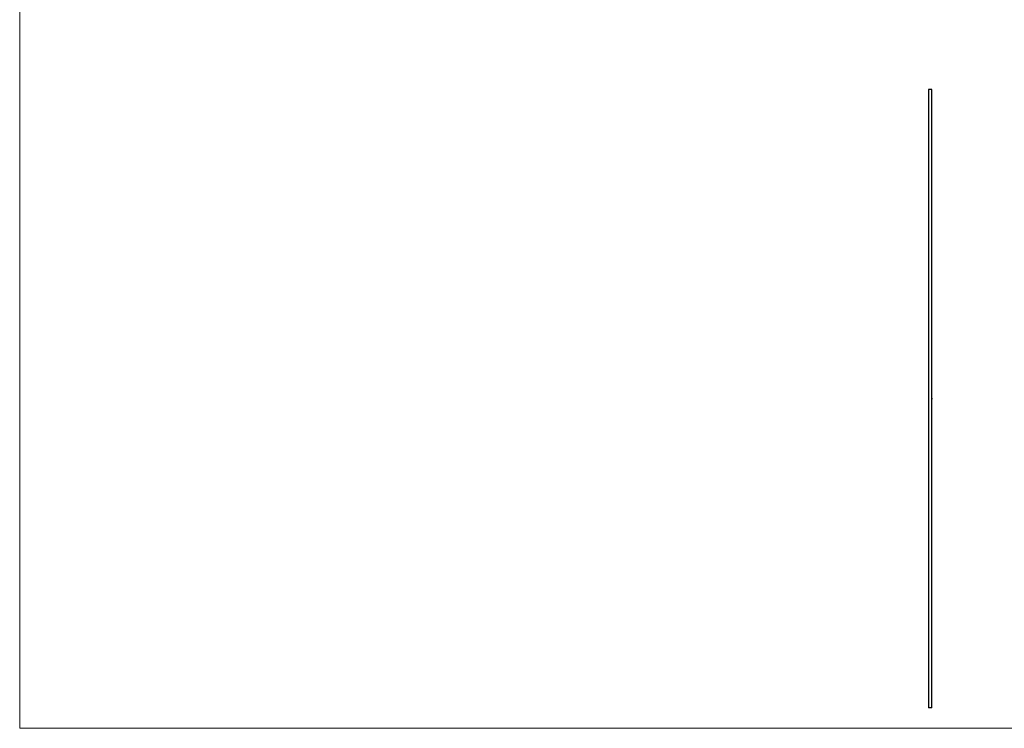
# Model space of a CAD drawing. Units: millimetres. Extents: x 175 to 10220, y 175 to 7175.
# Drawn here: x 175 to 4953, y 175 to 3612 of the extents above; entities that cross this region are included whole.
import ezdxf

# ---------------------------------------------------------------- set-up
doc = ezdxf.new("R2010")
doc.units = ezdxf.units.MM
doc.header["$LTSCALE"] = 35

msp = doc.modelspace()

# ---------------------------------------------------------------- linework, layer by layer
at = {"color": 7, "linetype": 'Continuous', "lineweight": 18}
for p, q in [((175, 7175), (175, 175)), ((175, 175), (10220, 175))]:
    msp.add_line(p, q, dxfattribs=at)
at = {"color": 7, "linetype": 'Continuous', "lineweight": 25}
for p, q in [((4585.2, 3273.7), (4585.2, 273.7)), ((4601.2, 3273.7), (4585.2, 3273.7)), ((4601.2, 1776.3), (4601.2, 3273.7)), ((4600.8, 1774.3), (4601.1, 1774.3)), ((4600.8, 1773.6), (4600.8, 1774.3)), ((4600.8, 1774.2), (4600.8, 1773.6)), ((4600.8, 1774.2), (4601.1, 1774.2)), ((4600.8, 1774.2), (4600.8, 1774.2)), ((4600.9, 1773.8), (4600.8, 1773.8)), ((4600.9, 1773.7), (4600.8, 1773.7)), ((4600.8, 1773.6), (4600.8, 1773.6)), ((4600.9, 1773.3), (4600.8, 1773.3)), ((4600.9, 1774), (4600.9, 1773.8)), ((4600.9, 1774), (4600.9, 1774)), ((4600.9, 1773.9), (4600.9, 1774)), ((4601, 1773.6), (4600.9, 1773.6)), ((4601, 1773.6), (4600.9, 1773.6)), ((4601, 1773.6), (4600.9, 1773.6)), ((4601, 1773.2), (4600.9, 1773.2)), ((4601.1, 1774.3), (4601, 1774.3)), ((4601, 1774), (4601.1, 1774)), ((4601, 1773.6), (4601, 1774)), ((4601, 1773.6), (4601, 1773.6)), ((4601, 1773.4), (4601.1, 1773.4)), ((4601, 1773.2), (4601.1, 1773.2)), ((4601, 1773.1), (4601.2, 1773.1)), ((4601.1, 1774), (4601.1, 1773.6)), ((4601.1, 1773.7), (4601.1, 1773.8)), ((4601.1, 1773.6), (4601.1, 1773.6)), ((4601.1, 1773.6), (4601.1, 1773.4)), ((4601.1, 1773.2), (4601.1, 1773.4)), ((4601.1, 1773.2), (4601.1, 1773.1)), ((4601.2, 1776.3), (4601.2, 1776.2)), ((4601.2, 1776.3), (4601.2, 1776.3)), ((4601.2, 1775.9), (4601.2, 1776.2)), ((4601.2, 1776.2), (4601.2, 1776.2)), ((4601.2, 1775.9), (4601.2, 1775.9)), ((4601.2, 1775.8), (4601.2, 1775.9)), ((4601.2, 1775.9), (4601.2, 1775.8)), ((4601.2, 1775.6), (4601.2, 1775.8)), ((4601.2, 1775.8), (4601.2, 1775.8)), ((4601.2, 1775.2), (4601.2, 1775.6)), ((4601.2, 1775.6), (4601.2, 1775.6)), ((4601.2, 1775.6), (4601.2, 1775.6)), ((4601.2, 1775.2), (4601.2, 1775.2)), ((4601.2, 1775.1), (4601.2, 1775.2)), ((4601.2, 1775.2), (4601.2, 1775.1)), ((4601.2, 1775.2), (4601.2, 1775.2)), ((4601.2, 1775.1), (4601.2, 1775.1)), ((4601.2, 1775.1), (4601.2, 1775.1)), ((4601.2, 1774.9), (4601.2, 1775)), ((4601.2, 1775), (4601.2, 1774.9)), ((4601.2, 1775), (4601.2, 1775)), ((4601.2, 1774.9), (4601.2, 1774.9)), ((4601.2, 1774.9), (4601.2, 1774.9)), ((4601.2, 1774.2), (4601.2, 1774.5)), ((4601.2, 1773.8), (4601.2, 1774.2)), ((4601.2, 1774.2), (4601.2, 1774.2)), ((4601.2, 1773.4), (4601.2, 1773.8)), ((4601.2, 1773.8), (4601.2, 1773.8)), ((4601.2, 1773.8), (4601.2, 1773.8)), ((4601.2, 1773.8), (4601.2, 1773.8)), ((4601.2, 1773.8), (4601.2, 1773.7)), ((4601.2, 1773.6), (4601.2, 1773.4)), ((4601.2, 1773.6), (4601.2, 1773.6)), ((4601.2, 1773.3), (4601.2, 1773.4)), ((4601.2, 1773.4), (4601.2, 1773.4)), ((4601.2, 1773.4), (4601.2, 1773.4)), ((4601.2, 1773.4), (4601.2, 1773.4)), ((4601.2, 1773.4), (4601.2, 1773.4)), ((4601.2, 1773.4), (4601.2, 1773.1)), ((4601.2, 1773.1), (4601.2, 1773.2)), ((4601.2, 1773.2), (4601.2, 1773.1)), ((4601.2, 1773.1), (4601.2, 1773.1)), ((4601.2, 1773.1), (4601.2, 1773.1)), ((4601.2, 1772.4), (4601.2, 1772.7)), ((4601.2, 1772), (4601.2, 1772.4)), ((4601.2, 1772.4), (4601.2, 1772.4)), ((4601.2, 1772.4), (4601.2, 1772.4)), ((4601.2, 1772.4), (4601.2, 1772.4)), ((4601.2, 1772.4), (4601.2, 1772.4)), ((4601.2, 1772.2), (4601.2, 1771.7)), ((4601.2, 1771.7), (4601.2, 1772.2)), ((4601.2, 1771.2), (4601.2, 1772)), ((4601.2, 1771.5), (4601.2, 1771.5)), ((4601.2, 1771.2), (4601.2, 1771.5)), ((4601.2, 1771.5), (4601.2, 1771.2)), ((4601.2, 1771.5), (4601.2, 1771.5)), ((4601.2, 1771.2), (4601.2, 1771.5)), ((4601.2, 1771.5), (4601.2, 1771.2)), ((4601.2, 273.7), (4601.2, 1771.2)), ((4601.2, 1771.2), (4601.2, 1771.2)), ((4601.2, 1771.2), (4601.2, 1771.2)), ((4601.2, 1771.2), (4601.2, 1771.2)), ((4601.2, 1771.2), (4601.2, 1771.2)), ((4601.2, 1771.2), (4601.2, 1771.2)), ((4601.2, 1771.2), (4601.2, 1771.2)), ((4601.2, 273.7), (4585.2, 273.7))]:
    msp.add_line(p, q, dxfattribs=at)
at = {"color": 8, "linetype": 'Continuous', "lineweight": 25}
msp.add_line((4601.2, 1773.4), (4601.1, 1773.4), dxfattribs=at)
at = {"color": 7, "linetype": 'Continuous', "lineweight": 25}
for points, knots in [([(4600.8, 1773.4), (4600.8, 1773.4), (4600.8, 1773.4), (4600.8, 1773.5), (4600.8, 1773.6), (4600.8, 1773.6), (4600.8, 1773.6)], [0, 0, 0, 0, 0.250055, 0.499985, 0.749926, 1, 1, 1, 1]), ([(4600.8, 1773.6), (4600.8, 1773.6), (4600.8, 1773.6), (4600.9, 1773.5), (4600.9, 1773.5), (4600.9, 1773.4), (4600.9, 1773.4), (4600.9, 1773.4), (4600.9, 1773.3)], [0, 0, 0, 0, 0.1301966, 0.2482692, 0.4999836, 0.7527954, 0.8682807, 1, 1, 1, 1]), ([(4600.9, 1773.2), (4600.9, 1773.2), (4600.9, 1773.2), (4600.9, 1773.3), (4600.8, 1773.3), (4600.8, 1773.4), (4600.8, 1773.4)], [0, 0, 0, 0, 0.250062, 0.499995, 0.749933, 1, 1, 1, 1]), ([(4600.9, 1773.7), (4600.9, 1773.7), (4600.9, 1773.7), (4600.9, 1773.8), (4600.9, 1773.8), (4600.9, 1773.9)], [0, 0, 0, 0, 0.250067, 0.500123, 1, 1, 1, 1]), ([(4600.9, 1773.8), (4600.9, 1773.8), (4600.9, 1773.8), (4600.9, 1773.7), (4600.9, 1773.7)], [0, 0, 0, 0, 0.504071, 1, 1, 1, 1]), ([(4600.9, 1773.7), (4600.9, 1773.7), (4600.9, 1773.7), (4600.9, 1773.6), (4601, 1773.6)], [0, 0, 0, 0, 0.501853, 1, 1, 1, 1]), ([(4600.9, 1773.5), (4600.9, 1773.5), (4600.9, 1773.5), (4600.9, 1773.6), (4600.9, 1773.6), (4600.9, 1773.6), (4600.9, 1773.7)], [0, 0, 0, 0, 0.250021, 0.499976, 0.749941, 1, 1, 1, 1]), ([(4601, 1773.4), (4601, 1773.4), (4600.9, 1773.4), (4600.9, 1773.5), (4600.9, 1773.5), (4600.9, 1773.5), (4600.9, 1773.5)], [0, 0, 0, 0, 0.250063, 0.500032, 0.749976, 1, 1, 1, 1]), ([(4600.9, 1773.3), (4600.9, 1773.3), (4600.9, 1773.3), (4600.9, 1773.3), (4600.9, 1773.2), (4601, 1773.2), (4601, 1773.2)], [0, 0, 0, 0, 0.250037, 0.500005, 0.749919, 1, 1, 1, 1]), ([(4600.9, 1773.1), (4600.9, 1773.1), (4600.9, 1773.1), (4600.9, 1773.2), (4600.9, 1773.2)], [0, 0, 0, 0, 0.500014, 1, 1, 1, 1]), ([(4601, 1773.1), (4601, 1773.1), (4600.9, 1773.1), (4600.9, 1773.1), (4600.9, 1773.1)], [0, 0, 0, 0, 0.500014, 1, 1, 1, 1]), ([(4601, 1775.1), (4601, 1775.1), (4601, 1775.1), (4601, 1775.1), (4601, 1775), (4601, 1775), (4601, 1774.9), (4601, 1774.9)], [0, 0, 0, 0, 0.1250656, 0.2500905, 0.4995262, 0.7104507, 1, 1, 1, 1]), ([(4601, 1774.3), (4601, 1774.3), (4601, 1774.3), (4601, 1774.3), (4601, 1774.3), (4601, 1774.3), (4601, 1774.3), (4601, 1774.3), (4601, 1774.3), (4601, 1774.3), (4601, 1774.3), (4601, 1774.3), (4601, 1774.3), (4601, 1774.3), (4601, 1774.3), (4601, 1774.3), (4601, 1774.3), (4601, 1774.3), (4601, 1774.3), (4601, 1774.3), (4601, 1774.3), (4601, 1774.3)], [0, 0, 0, 0, 0.25, 0.25, 0.28125, 0.28125, 0.3125, 0.3125, 0.375, 0.375, 0.5, 0.5, 0.75, 0.75, 0.78125, 0.78125, 0.8125, 0.8125, 0.875, 0.875, 1, 1, 1, 1]), ([(4601, 1773.6), (4601, 1773.6), (4601, 1773.6), (4601, 1773.6), (4601, 1773.6), (4601, 1773.6)], [0, 0, 0, 0, 0.237444, 0.485471, 1, 1, 1, 1]), ([(4601, 1773.6), (4601, 1773.6), (4601, 1773.6), (4601, 1773.6), (4601, 1773.6), (4601, 1773.6)], [0, 0, 0, 0, 0.260032, 0.490274, 1, 1, 1, 1]), ([(4601, 1773.4), (4601, 1773.4), (4601, 1773.4), (4601, 1773.4), (4601, 1773.4)], [0, 0, 0, 0, 0.500198, 1, 1, 1, 1]), ([(4601.1, 1774.3), (4601.1, 1774.2), (4601.1, 1774.2), (4601.1, 1774.2), (4601.1, 1774.1), (4601.1, 1774.1), (4601.1, 1774.1)], [0, 0, 0, 0, 0.250071, 0.500014, 0.749944, 1, 1, 1, 1]), ([(4601.1, 1774.3), (4601.1, 1774.3), (4601.1, 1774.3), (4601.1, 1774.3), (4601.1, 1774.3), (4601.1, 1774.3), (4601.1, 1774.3)], [0, 0, 0, 0, 0.250071, 0.500015, 0.749946, 1, 1, 1, 1]), ([(4601.1, 1774.1), (4601.1, 1774.1), (4601.1, 1774.1), (4601.1, 1774.2), (4601.1, 1774.2), (4601.1, 1774.2), (4601.1, 1774.2)], [0, 0, 0, 0, 0.25004, 0.500027, 0.749964, 1, 1, 1, 1]), ([(4601.1, 1773.8), (4601.1, 1773.8), (4601.1, 1773.9), (4601.1, 1774), (4601.1, 1774), (4601.1, 1774.1), (4601.1, 1774.1)], [0, 0, 0, 0, 0.250127, 0.50006, 0.749982, 1, 1, 1, 1]), ([(4601.1, 1774.1), (4601.1, 1774.1), (4601.2, 1774), (4601.2, 1774), (4601.2, 1773.9)], [0, 0, 0, 0, 0.499987, 1, 1, 1, 1]), ([(4601.2, 1776.1), (4601.2, 1776.1), (4601.2, 1776.2), (4601.2, 1776.2), (4601.2, 1776.3), (4601.2, 1776.3), (4601.2, 1776.3), (4601.2, 1776.3)], [0, 0, 0, 0, 0.14431, 0.286364, 0.499798, 0.748971, 1, 1, 1, 1]), ([(4601.2, 1776.2), (4601.2, 1776.2), (4601.2, 1776.2), (4601.2, 1776.2), (4601.2, 1776.1), (4601.2, 1776.1), (4601.2, 1776.1)], [0, 0, 0, 0, 0.2503147, 0.4997888, 0.7494694, 1, 1, 1, 1]), ([(4601.2, 1776.2), (4601.2, 1776.2), (4601.2, 1776.2), (4601.2, 1776.2), (4601.2, 1776.2), (4601.2, 1776.2)], [0, 0, 0, 0, 0.548326, 0.795346, 1, 1, 1, 1]), ([(4601.2, 1776.1), (4601.2, 1776.1), (4601.2, 1776.1), (4601.2, 1776), (4601.2, 1776), (4601.2, 1776), (4601.2, 1775.9), (4601.2, 1775.9), (4601.2, 1775.9)], [0, 0, 0, 0, 0.132309, 0.25038, 0.37384, 0.500895, 0.748644, 1, 1, 1, 1]), ([(4601.2, 1775.9), (4601.2, 1775.9), (4601.2, 1775.9), (4601.2, 1776), (4601.2, 1776), (4601.2, 1776.1), (4601.2, 1776.1)], [0, 0, 0, 0, 0.250224, 0.500095, 0.749981, 1, 1, 1, 1]), ([(4601.2, 1775.9), (4601.2, 1775.9), (4601.2, 1775.9), (4601.2, 1775.9), (4601.2, 1775.9), (4601.2, 1775.9)], [0, 0, 0, 0, 0.244714, 0.577584, 1, 1, 1, 1]), ([(4601.2, 1775.6), (4601.2, 1775.6), (4601.2, 1775.6), (4601.2, 1775.5), (4601.2, 1775.5), (4601.2, 1775.4), (4601.2, 1775.4)], [0, 0, 0, 0, 0.2503147, 0.4997888, 0.7494694, 1, 1, 1, 1]), ([(4601.2, 1775.6), (4601.2, 1775.6), (4601.2, 1775.6), (4601.2, 1775.6), (4601.2, 1775.6), (4601.2, 1775.6)], [0, 0, 0, 0, 0.548326, 0.795346, 1, 1, 1, 1]), ([(4601.2, 1775.4), (4601.2, 1775.5), (4601.2, 1775.5), (4601.2, 1775.6), (4601.2, 1775.6), (4601.2, 1775.6), (4601.2, 1775.6), (4601.2, 1775.6)], [0, 0, 0, 0, 0.14431, 0.286364, 0.499798, 0.748971, 1, 1, 1, 1]), ([(4601.2, 1775.4), (4601.2, 1775.4), (4601.2, 1775.4), (4601.2, 1775.4), (4601.2, 1775.3), (4601.2, 1775.3), (4601.2, 1775.2), (4601.2, 1775.2), (4601.2, 1775.2)], [0, 0, 0, 0, 0.132309, 0.25038, 0.37384, 0.500895, 0.748644, 1, 1, 1, 1]), ([(4601.2, 1775.2), (4601.2, 1775.2), (4601.2, 1775.3), (4601.2, 1775.3), (4601.2, 1775.4), (4601.2, 1775.4), (4601.2, 1775.4)], [0, 0, 0, 0, 0.250224, 0.500095, 0.749981, 1, 1, 1, 1]), ([(4601.2, 1775.2), (4601.2, 1775.2), (4601.2, 1775.2), (4601.2, 1775.2), (4601.2, 1775.2), (4601.2, 1775.2)], [0, 0, 0, 0, 0.244714, 0.577584, 1, 1, 1, 1]), ([(4601.2, 1774.7), (4601.2, 1774.7), (4601.2, 1774.7), (4601.2, 1774.8), (4601.2, 1774.9), (4601.2, 1774.9), (4601.2, 1774.9)], [0, 0, 0, 0, 0.250138, 0.500114, 0.749896, 1, 1, 1, 1]), ([(4601.2, 1774.9), (4601.2, 1774.9), (4601.2, 1774.9), (4601.2, 1774.8), (4601.2, 1774.7), (4601.2, 1774.7), (4601.2, 1774.7)], [0, 0, 0, 0, 0.250118, 0.500001, 0.749949, 1, 1, 1, 1]), ([(4601.2, 1774.7), (4601.2, 1774.7), (4601.2, 1774.7), (4601.2, 1774.8), (4601.2, 1774.8), (4601.2, 1774.9), (4601.2, 1774.9), (4601.2, 1774.9), (4601.2, 1774.9)], [0, 0, 0, 0, 0.13306, 0.250626, 0.500043, 0.749378, 0.866354, 1, 1, 1, 1]), ([(4601.2, 1774.9), (4601.2, 1774.9), (4601.2, 1774.9), (4601.2, 1774.9), (4601.2, 1774.8), (4601.2, 1774.8), (4601.2, 1774.7), (4601.2, 1774.7), (4601.2, 1774.7)], [0, 0, 0, 0, 0.125448, 0.250798, 0.500075, 0.785827, 0.886098, 1, 1, 1, 1]), ([(4601.2, 1774.4), (4601.2, 1774.4), (4601.2, 1774.4), (4601.2, 1774.4), (4601.2, 1774.5), (4601.2, 1774.5), (4601.2, 1774.6), (4601.2, 1774.7), (4601.2, 1774.7)], [0, 0, 0, 0, 0.125334, 0.250599, 0.499953, 0.74936, 0.874636, 1, 1, 1, 1]), ([(4601.2, 1774.7), (4601.2, 1774.6), (4601.2, 1774.6), (4601.2, 1774.5), (4601.2, 1774.4), (4601.2, 1774.4), (4601.2, 1774.4), (4601.2, 1774.4), (4601.2, 1774.4)], [0, 0, 0, 0, 0.125346, 0.250639, 0.500041, 0.749377, 0.87465, 1, 1, 1, 1]), ([(4601.2, 1774.4), (4601.2, 1774.4), (4601.2, 1774.4), (4601.2, 1774.5), (4601.2, 1774.5), (4601.2, 1774.6), (4601.2, 1774.6), (4601.2, 1774.7), (4601.2, 1774.7)], [0, 0, 0, 0, 0.145095, 0.286562, 0.500196, 0.749885, 0.870876, 1, 1, 1, 1]), ([(4601.2, 1774.7), (4601.2, 1774.7), (4601.2, 1774.6), (4601.2, 1774.6), (4601.2, 1774.5), (4601.2, 1774.5), (4601.2, 1774.4), (4601.2, 1774.4), (4601.2, 1774.4)], [0, 0, 0, 0, 0.145279, 0.286634, 0.499938, 0.699901, 0.849599, 1, 1, 1, 1]), ([(4601.2, 1774.2), (4601.2, 1774.2), (4601.2, 1774.2), (4601.2, 1774.1), (4601.2, 1774.1), (4601.2, 1774), (4601.2, 1774), (4601.2, 1774)], [0, 0, 0, 0, 0.265571, 0.501964, 0.782667, 0.8842, 1, 1, 1, 1]), ([(4601.2, 1774), (4601.2, 1774), (4601.2, 1774.1), (4601.2, 1774.1), (4601.2, 1774.2), (4601.2, 1774.2), (4601.2, 1774.2), (4601.2, 1774.2)], [0, 0, 0, 0, 0.144237, 0.286053, 0.499502, 0.749018, 1, 1, 1, 1]), ([(4601.2, 1774), (4601.2, 1774), (4601.2, 1774), (4601.2, 1773.9), (4601.2, 1773.8), (4601.2, 1773.8), (4601.2, 1773.8), (4601.2, 1773.8)], [0, 0, 0, 0, 0.125265, 0.250524, 0.49886, 0.748737, 1, 1, 1, 1]), ([(4601.2, 1773.8), (4601.2, 1773.8), (4601.2, 1773.8), (4601.2, 1773.9), (4601.2, 1773.9), (4601.2, 1774), (4601.2, 1774), (4601.2, 1774)], [0, 0, 0, 0, 0.264873, 0.499864, 0.749616, 0.874765, 1, 1, 1, 1]), ([(4601.2, 1773.9), (4601.2, 1773.9), (4601.2, 1773.9), (4601.2, 1773.8), (4601.2, 1773.8)], [0, 0, 0, 0, 0.499146, 1, 1, 1, 1]), ([(4601.2, 1773.8), (4601.2, 1773.8), (4601.2, 1773.8), (4601.2, 1773.7), (4601.2, 1773.7), (4601.2, 1773.7), (4601.2, 1773.7), (4601.2, 1773.6), (4601.2, 1773.6)], [0, 0, 0, 0, 0.308835, 0.500312, 0.623238, 0.750021, 0.874904, 1, 1, 1, 1]), ([(4601.2, 1773.6), (4601.2, 1773.6), (4601.2, 1773.7), (4601.2, 1773.7), (4601.2, 1773.7), (4601.2, 1773.8), (4601.2, 1773.8), (4601.2, 1773.8)], [0, 0, 0, 0, 0.13489, 0.254221, 0.500366, 0.749594, 1, 1, 1, 1]), ([(4601.2, 1773.5), (4601.2, 1773.5), (4601.2, 1773.6), (4601.2, 1773.6), (4601.2, 1773.6)], [0, 0, 0, 0, 0.49999, 1, 1, 1, 1]), ([(4601.2, 1773.6), (4601.2, 1773.6), (4601.2, 1773.6), (4601.2, 1773.5), (4601.2, 1773.5), (4601.2, 1773.4), (4601.2, 1773.4), (4601.2, 1773.4)], [0, 0, 0, 0, 0.125266, 0.250579, 0.49923, 0.748892, 1, 1, 1, 1]), ([(4601.2, 1773.4), (4601.2, 1773.4), (4601.2, 1773.5), (4601.2, 1773.5), (4601.2, 1773.5)], [0, 0, 0, 0, 0.50037, 1, 1, 1, 1]), ([(4601.2, 1772.9), (4601.2, 1772.9), (4601.2, 1773), (4601.2, 1773), (4601.2, 1773.1), (4601.2, 1773.1), (4601.2, 1773.1)], [0, 0, 0, 0, 0.250034, 0.499911, 0.749821, 1, 1, 1, 1]), ([(4601.2, 1773.1), (4601.2, 1773.1), (4601.2, 1773.1), (4601.2, 1773), (4601.2, 1773), (4601.2, 1772.9), (4601.2, 1772.9)], [0, 0, 0, 0, 0.250118, 0.500001, 0.749949, 1, 1, 1, 1]), ([(4601.2, 1772.9), (4601.2, 1772.9), (4601.2, 1772.9), (4601.2, 1773), (4601.2, 1773.1), (4601.2, 1773.1), (4601.2, 1773.1), (4601.2, 1773.1), (4601.2, 1773.1)], [0, 0, 0, 0, 0.1330603, 0.2506256, 0.5000433, 0.7493775, 0.8663543, 1, 1, 1, 1]), ([(4601.2, 1773.1), (4601.2, 1773.1), (4601.2, 1773.1), (4601.2, 1773.1), (4601.2, 1773.1), (4601.2, 1773), (4601.2, 1772.9), (4601.2, 1772.9), (4601.2, 1772.9)], [0, 0, 0, 0, 0.125448, 0.250798, 0.500075, 0.785827, 0.886098, 1, 1, 1, 1]), ([(4601.2, 1772.6), (4601.2, 1772.6), (4601.2, 1772.6), (4601.2, 1772.6), (4601.2, 1772.7), (4601.2, 1772.8), (4601.2, 1772.8), (4601.2, 1772.9), (4601.2, 1772.9)], [0, 0, 0, 0, 0.125334, 0.250599, 0.499953, 0.74936, 0.874636, 1, 1, 1, 1]), ([(4601.2, 1772.9), (4601.2, 1772.9), (4601.2, 1772.8), (4601.2, 1772.8), (4601.2, 1772.7), (4601.2, 1772.6), (4601.2, 1772.6), (4601.2, 1772.6), (4601.2, 1772.6)], [0, 0, 0, 0, 0.125346, 0.250639, 0.500041, 0.749377, 0.87465, 1, 1, 1, 1]), ([(4601.2, 1772.7), (4601.2, 1772.7), (4601.2, 1772.7), (4601.2, 1772.7), (4601.2, 1772.7), (4601.2, 1772.8), (4601.2, 1772.8), (4601.2, 1772.9), (4601.2, 1772.9)], [0, 0, 0, 0, 0.145095, 0.286562, 0.500196, 0.749885, 0.870876, 1, 1, 1, 1]), ([(4601.2, 1772.9), (4601.2, 1772.9), (4601.2, 1772.8), (4601.2, 1772.8), (4601.2, 1772.7), (4601.2, 1772.7), (4601.2, 1772.7), (4601.2, 1772.7), (4601.2, 1772.7)], [0, 0, 0, 0, 0.145279, 0.286634, 0.499938, 0.699901, 0.849599, 1, 1, 1, 1]), ([(4601.2, 1772.2), (4601.2, 1772.2), (4601.2, 1772.2), (4601.2, 1772.2), (4601.2, 1772.2), (4601.2, 1772.2), (4601.2, 1772.2)], [0, 0, 0, 0, 0.253313, 0.499823, 0.749849, 1, 1, 1, 1]), ([(4601.2, 1771.9), (4601.2, 1772), (4601.2, 1772), (4601.2, 1772.1), (4601.2, 1772.1), (4601.2, 1772.2), (4601.2, 1772.2)], [0, 0, 0, 0, 0.250113, 0.500044, 0.74991, 1, 1, 1, 1]), ([(4601.2, 1772.2), (4601.2, 1772.2), (4601.2, 1772.2), (4601.2, 1772.1), (4601.2, 1772), (4601.2, 1772), (4601.2, 1771.9)], [0, 0, 0, 0, 0.250212, 0.500017, 0.749828, 1, 1, 1, 1]), ([(4601.2, 1771.9), (4601.2, 1772), (4601.2, 1772), (4601.2, 1772), (4601.2, 1772.1), (4601.2, 1772.1), (4601.2, 1772.2), (4601.2, 1772.2)], [0, 0, 0, 0, 0.13226, 0.25174, 0.500602, 0.749803, 1, 1, 1, 1]), ([(4601.2, 1771.9), (4601.2, 1771.9), (4601.2, 1772), (4601.2, 1772), (4601.2, 1772.1), (4601.2, 1772.1), (4601.2, 1772.1), (4601.2, 1772.1)], [0, 0, 0, 0, 0.174825, 0.340164, 0.500361, 0.749681, 1, 1, 1, 1]), ([(4601.2, 1771.7), (4601.2, 1771.7), (4601.2, 1771.7), (4601.2, 1771.7), (4601.2, 1771.8), (4601.2, 1771.8), (4601.2, 1771.9), (4601.2, 1771.9), (4601.2, 1771.9)], [0, 0, 0, 0, 0.13451, 0.25065, 0.500006, 0.749383, 0.866496, 1, 1, 1, 1]), ([(4601.2, 1771.7), (4601.2, 1771.7), (4601.2, 1771.8), (4601.2, 1771.8), (4601.2, 1771.9), (4601.2, 1771.9), (4601.2, 1771.9)], [0, 0, 0, 0, 0.250061, 0.499929, 0.749864, 1, 1, 1, 1]), ([(4601.2, 1771.9), (4601.2, 1771.9), (4601.2, 1771.9), (4601.2, 1771.8), (4601.2, 1771.8), (4601.2, 1771.7), (4601.2, 1771.7), (4601.2, 1771.7), (4601.2, 1771.6), (4601.2, 1771.6)], [0, 0, 0, 0, 0.125194, 0.250302, 0.37486, 0.500393, 0.749701, 0.874821, 1, 1, 1, 1]), ([(4601.2, 1771.8), (4601.2, 1771.8), (4601.2, 1771.8), (4601.2, 1771.9), (4601.2, 1771.9), (4601.2, 1771.9), (4601.2, 1771.9)], [0, 0, 0, 0, 0.250094, 0.500138, 0.734668, 1, 1, 1, 1]), ([(4601.2, 1771.7), (4601.2, 1771.7), (4601.2, 1771.7), (4601.2, 1771.8), (4601.2, 1771.8), (4601.2, 1771.8)], [0, 0, 0, 0, 0.499956, 0.749013, 1, 1, 1, 1]), ([(4601.2, 1771.6), (4601.2, 1771.6), (4601.2, 1771.7), (4601.2, 1771.7), (4601.2, 1771.7), (4601.2, 1771.7), (4601.2, 1771.7)], [0, 0, 0, 0, 0.250052, 0.500015, 0.749963, 1, 1, 1, 1])]:
    msp.add_open_spline(points, degree=3, knots=knots, dxfattribs=at)
msp.add_open_spline([(4601.2, 1772.1), (4601.2, 1772.2), (4601.2, 1772.2), (4601.2, 1772.2)], degree=3, dxfattribs=at)

doc.saveas('drawing.dxf')
